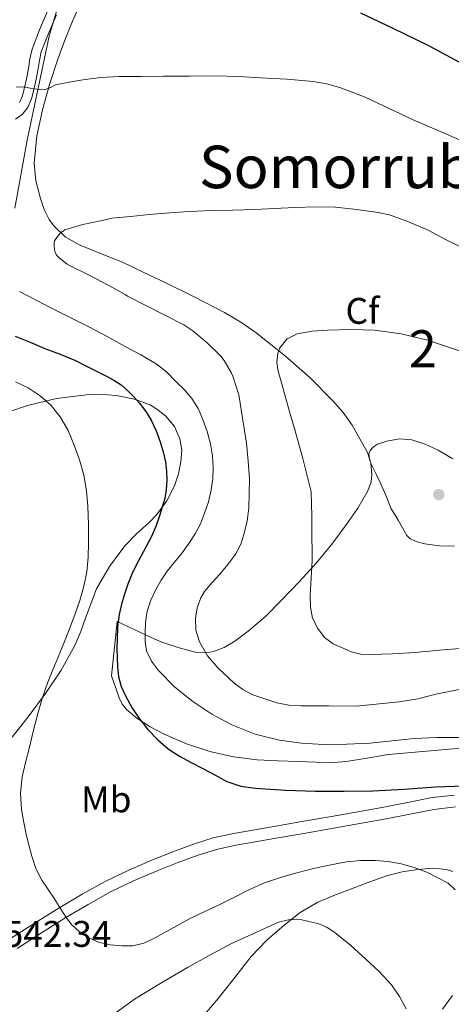
# Model space of a CAD drawing. Units: metres. Extents: x 559872 to 566759, y 4705557 to 4710245.
# Drawn here: x 561390 to 561507, y 4708559 to 4708826 of the extents above; entities that cross this region are included whole.
import ezdxf
from ezdxf.enums import TextEntityAlignment as Align

# ---------------------------------------------------------------- set-up
doc = ezdxf.new("R2010")
doc.units = ezdxf.units.M
doc.header["$MEASUREMENT"] = 0
doc.linetypes.add('DGN Style 3', pattern=[120.21534, 85.8681, -34.34724])
for name, color, linetype, lineweight in [('Nivel 1', 7, 'Continuous', 0), ('Nivel 21', 7, 'Continuous', 0), ('Nivel 35', 7, 'Continuous', 0), ('Nivel 36', 7, 'Continuous', 0), ('Nivel 37', 7, 'Continuous', 0), ('Nivel 4', 7, 'Continuous', 0), ('Nivel 41', 7, 'Continuous', 0), ('Nivel 45', 7, 'Continuous', 0), ('Nivel 48', 7, 'Continuous', 0), ('Nivel 5', 7, 'Continuous', 0), ('Nivel 57', 7, 'Continuous', 0), ('Nivel 7', 7, 'Continuous', 0)]:
    doc.layers.add(name, color=color, linetype=linetype, lineweight=lineweight)
doc.styles.add('Style-Arial', font='txt')
doc.styles.add('Style-Arial Narrow', font='txt')
doc.styles.add('Style-Times New Roman', font='txt')

# ---------------------------------------------------------------- blocks, each defined once
blk = doc.blocks.new('5PATER')
at = {"layer": 'Nivel 7', "linetype": 'Continuous', "lineweight": 0}
h = blk.add_hatch(color=51, dxfattribs=at)
edge = h.paths.add_edge_path()
edge.add_ellipse((0, 0), major_axis=(-1.1, -1.11), ratio=0.999422, start_angle=0, end_angle=360)

msp = doc.modelspace()

# ---------------------------------------------------------------- linework, layer by layer
at = {"layer": 'Nivel 1', "color": 7, "linetype": 'Continuous', "lineweight": 0}
msp.add_polyline3d([(561401.32, 4708832.22, 552.16), (561398.07, 4708821.13, 553.35), (561392.18, 4708792.97, 556.09), (561388.79, 4708774.51, 557.49)], dxfattribs=at)
at = {"layer": 'Nivel 21', "color": 7, "linetype": 'Continuous', "lineweight": 0}
for points in [[(561390.11, 4708803.14, 555.07), (561390.87, 4708804.96, 555.01), (561391.34, 4708806.82, 554.89), (561391.92, 4708809.56, 554.47), (561392.48, 4708812.31, 554.04), (561392.9, 4708814.96, 553.87), (561393.47, 4708817.59, 553.69), (561395.47, 4708822.78, 553.26), (561397.68, 4708827.89, 552.8)], [(561387.65, 4708576.85, 543.24), (561394.27, 4708581.14, 544.01), (561400.95, 4708585.27, 544.76), (561407, 4708588.88, 545.56), (561413.24, 4708592.34, 546.36), (561419.6, 4708595.37, 546.92), (561426.04, 4708598.13, 547.2), (561431.52, 4708600.35, 547.28), (561437.12, 4708602.39, 547.36), (561442.47, 4708604.07, 547.45), (561447.92, 4708605.32, 547.58), (561453.22, 4708606.23, 547.91), (561458.44, 4708607.13, 548.27), (561466.47, 4708608.5, 548.54), (561474.48, 4708609.88, 548.75), (561481.56, 4708611.12, 548.85), (561488.59, 4708612.38, 548.97), (561495.03, 4708613.67, 549.19), (561501.66, 4708615.01, 549.5), (561507.77, 4708615.68, 549.86)]]:
    msp.add_polyline3d(points, dxfattribs=at)
at = {"layer": 'Nivel 21', "color": 7, "linetype": 'DGN Style 3', "lineweight": 0}
for points in [[(561400.07, 4708826.88, 552.8), (561397.88, 4708821.79, 553.26), (561395.97, 4708816.84, 553.69), (561395.45, 4708814.48, 553.87), (561395.04, 4708811.84, 554.04), (561394.46, 4708809.03, 554.47), (561393.88, 4708806.23, 554.89), (561393.34, 4708804.13, 555.01), (561392.35, 4708801.77, 555.07), (561390.77, 4708799.9, 555.1), (561389.02, 4708798.65, 555.12)], [(561389.45, 4708574.18, 543.24), (561396, 4708578.42, 544.01), (561402.62, 4708582.51, 544.76), (561408.61, 4708586.09, 545.56), (561414.72, 4708589.47, 546.36), (561420.93, 4708592.44, 546.92), (561427.28, 4708595.15, 547.2), (561432.68, 4708597.34, 547.28), (561438.16, 4708599.35, 547.36), (561443.31, 4708600.96, 547.45), (561448.56, 4708602.16, 547.58), (561453.77, 4708603.06, 547.91), (561458.99, 4708603.95, 548.27), (561467.01, 4708605.33, 548.54), (561475.04, 4708606.71, 548.75), (561482.12, 4708607.95, 548.85), (561489.2, 4708609.22, 548.97), (561495.66, 4708610.52, 549.19), (561502.16, 4708611.82, 549.5), (561507.99, 4708612.47, 549.86)]]:
    msp.add_polyline3d(points, dxfattribs=at)
at = {"layer": 'Nivel 35', "color": 92, "linetype": 'DGN Style 3', "lineweight": 0}
for points in [[(561470.43, 4708678.55, 566.88), (561474.51, 4708683.61, 567.25), (561478.46, 4708688.83, 567.42), (561481.56, 4708693.31, 567.77), (561484.27, 4708698, 568.03), (561485.15, 4708700.48, 567.98), (561485.39, 4708702.49, 567.86), (561485.13, 4708705.55, 567.6), (561484.19, 4708708.42, 567.31), (561480.06, 4708715.78, 566.51), (561477.58, 4708719.2, 566.11), (561474.78, 4708722.43, 565.69), (561468.6, 4708728.71, 564.8), (561462.06, 4708734.5, 563.9), (561454.06, 4708740.81, 562.94), (561449.9, 4708743.72, 562.51), (561445.52, 4708746.32, 562.11), (561437.51, 4708750.46, 562.16), (561429.46, 4708754.42, 562.27), (561423.7, 4708757.17, 561.72), (561417.94, 4708759.89, 561.18), (561412, 4708762.32, 560.83), (561406.02, 4708764.71, 560.49), (561402.41, 4708766.82, 560.24), (561399.33, 4708769.75, 559.93), (561398.09, 4708771.45, 559.6), (561396.75, 4708774.18, 558.81), (561395.76, 4708777.12, 558.14), (561394.51, 4708781.92, 557.46), (561394.06, 4708786.72, 556.8), (561394.79, 4708794.15, 555.78), (561396.37, 4708801.55, 554.76), (561398.26, 4708808.26, 553.61), (561400.4, 4708814.85, 552.54), (561402.3, 4708820.03, 552.1), (561404.37, 4708825.15, 551.72), (561406.83, 4708830.63, 551.16)], [(561509.55, 4708628.42, 553.78), (561489.76, 4708626.64, 553.31), (561484.1, 4708625.71, 553.38), (561478.44, 4708624.79, 553.45), (561475.22, 4708624.48, 553.4), (561470.33, 4708624.56, 553.15), (561465.44, 4708624.79, 552.96), (561459.9, 4708624.93, 553.06), (561454.36, 4708625.19, 553.15), (561447.91, 4708626.01, 552.86), (561441.53, 4708627.51, 552.57), (561435.28, 4708629.58, 552.45), (561429.21, 4708632.16, 552.4), (561425.42, 4708634.12, 552.46), (561421.82, 4708636.48, 552.52), (561419.02, 4708638.81, 552.32), (561417.89, 4708640.17, 552.2), (561417.1, 4708641.73, 552.14), (561416.03, 4708644.86, 552.13), (561414.96, 4708647.99, 552.12), (561416.52, 4708662.63, 553.24), (561421.1, 4708660.49, 555.12), (561425.68, 4708658.35, 556.99), (561428.58, 4708657.11, 557.93), (561433.22, 4708655.51, 558.82), (561437.92, 4708654.31, 559.56), (561440.52, 4708654.16, 560.04), (561442.5, 4708654.51, 560.39), (561445.46, 4708655.65, 560.92), (561448.33, 4708657.35, 561.45), (561451.96, 4708660.01, 562.17), (561456.66, 4708664.15, 563.25), (561461.04, 4708668.55, 564.33), (561465.8, 4708673.46, 565.7), (561470.43, 4708678.55, 566.88)]]:
    msp.add_polyline3d(points, dxfattribs=at)
at = {"layer": 'Nivel 36', "color": 92, "linetype": 'Continuous', "lineweight": 0}
for points in [[(561382.59, 4708717.85, 542.61), (561392.21, 4708721.15, 545.15), (561400.12, 4708723, 546.89), (561408.19, 4708724.02, 548.38), (561411.4, 4708724.17, 548.79), (561416.29, 4708723.82, 549.16), (561421.15, 4708722.88, 549.61), (561425.56, 4708721.19, 550.5), (561427.57, 4708719.91, 550.97), (561429.52, 4708718.31, 551.29), (561431.97, 4708715.43, 551.45), (561433.47, 4708712.11, 551.45), (561433.94, 4708709.01, 551.51), (561433.74, 4708705.92, 551.23), (561433.09, 4708702.61, 550.43), (561432, 4708699.41, 549.63), (561429.88, 4708695.37, 548.48), (561427.23, 4708691.65, 547.45), (561425.14, 4708689.44, 547.12), (561421.72, 4708686.39, 547.15), (561418.53, 4708683.14, 547.26), (561414.39, 4708677.56, 547.18), (561410.88, 4708671.55, 547.1), (561407.97, 4708663.86, 546.98), (561406.66, 4708659.96, 546.84), (561405.02, 4708656.21, 546.6), (561401.33, 4708649.51, 546.01), (561397.13, 4708643.14, 545.4), (561392.66, 4708637.21, 544.81), (561388.08, 4708631.36, 544.22)], [(561439.22, 4708555.17, 536.29), (561443.84, 4708560.67, 536.59), (561448.27, 4708566.31, 537.95), (561452.73, 4708571.95, 539.16), (561456.96, 4708576.42, 539.74), (561461.63, 4708580.51, 540.3), (561465.98, 4708583.94, 540.8), (561470.75, 4708586.71, 541.29), (561475.51, 4708588.69, 541.67), (561480.28, 4708590.51, 542.06), (561484.81, 4708592.21, 543.05), (561489.36, 4708593.81, 544.19), (561493.54, 4708594.87, 544.79), (561497.85, 4708595.55, 545.26), (561500.74, 4708595.78, 545.44), (561503.63, 4708595.76, 545.61), (561505.48, 4708595.53, 545.85), (561507.31, 4708595.02, 546.11)], [(561507.21, 4708561.45, 541.45), (561504.44, 4708557.76, 540.73)]]:
    msp.add_polyline3d(points, dxfattribs=at)
at = {"layer": 'Nivel 4', "color": 30, "linetype": 'Continuous', "lineweight": 30, "elevation": 550, "flags": 128}
for points in [[(561564.6, 4708768.65), (561561.14, 4708772.96), (561558.34, 4708777.55), (561555.65, 4708782.23), (561552.65, 4708786.34), (561549.14, 4708790.05), (561545.62, 4708792.8), (561541.87, 4708795.15), (561536.48, 4708798.14), (561531.11, 4708801.15), (561525.64, 4708804.32), (561520.18, 4708807.49), (561515.16, 4708810.45), (561510.15, 4708813.41), (561500.77, 4708818.53), (561491.17, 4708823.22), (561482.35, 4708827.3)], [(561388.93, 4708739.91), (561392.96, 4708738.25), (561396.96, 4708736.57), (561401.1, 4708735.02), (561405.18, 4708733.33), (561408.22, 4708731.8), (561411.23, 4708730.23), (561413.42, 4708729.13), (561415.6, 4708728.02), (561417.58, 4708726.7), (561419.39, 4708725.11), (561421.01, 4708723.5), (561422.51, 4708721.78), (561424.2, 4708719.54), (561425.66, 4708717.16), (561427.03, 4708714.27), (561428.14, 4708711.27), (561428.95, 4708708.59), (561429.55, 4708705.86), (561429.85, 4708703.32), (561429.9, 4708700.79), (561429.76, 4708698.37), (561429.34, 4708695.97), (561428.67, 4708693.6), (561427.9, 4708691.27), (561426.94, 4708688.42), (561425.79, 4708685.65), (561424.37, 4708682.96), (561422.91, 4708680.29), (561421.66, 4708677.9), (561420.45, 4708675.48), (561419.39, 4708672.8), (561418.51, 4708670.05), (561417.68, 4708667.33), (561417.04, 4708664.57), (561416.62, 4708661.23), (561416.46, 4708657.88), (561416.43, 4708655.4), (561416.46, 4708652.92), (561416.58, 4708650.34), (561416.88, 4708647.77), (561417.6, 4708645.09), (561418.72, 4708642.53), (561420.43, 4708639.4), (561422.4, 4708636.44), (561424.79, 4708633.41), (561427.45, 4708630.63), (561430.25, 4708628.2), (561433.31, 4708626.18), (561436.48, 4708624.53), (561439.65, 4708622.88), (561442.87, 4708621.13), (561446.13, 4708619.4), (561449.92, 4708618.12), (561453.92, 4708617.59), (561462.04, 4708617.02), (561470.17, 4708616.76), (561477.91, 4708616.73), (561485.65, 4708616.83), (561494.12, 4708617.33), (561502.59, 4708617.95), (561510.38, 4708618.19)]]:
    msp.add_lwpolyline(points, dxfattribs=at)
at = {"layer": 'Nivel 5', "color": 30, "linetype": 'Continuous', "lineweight": 0, "flags": 128}
for points, elevation in [([(561473.13, 4708808.18), (561469.51, 4708808.79), (561462.38, 4708809.42), (561455.23, 4708809.83), (561449.21, 4708810.16), (561443.19, 4708810.34), (561436.07, 4708810.29), (561428.95, 4708810.23), (561422.99, 4708810.21), (561417.03, 4708810.18), (561412.09, 4708809.87), (561407.17, 4708809.29), (561403.46, 4708808.69), (561399.79, 4708807.91), (561398.27, 4708807.13), (561396.74, 4708806.55), (561395.45, 4708806.65), (561394.16, 4708806.85), (561392.95, 4708807.07), (561391.73, 4708807.29), (561390.46, 4708807.41), (561389.2, 4708807.3)], 555), ([(561509.49, 4708792.83), (561503, 4708795.65), (561496.53, 4708798.5), (561490.06, 4708801.53), (561483.59, 4708804.58), (561476.69, 4708807.23), (561473.13, 4708808.18)], 555), ([(561510.45, 4708763.55), (561505.49, 4708765.94), (561500.61, 4708768.63), (561495.25, 4708770.85), (561490.4, 4708772.61), (561487.1, 4708773.35), (561481.3, 4708774.15), (561475.52, 4708774.79), (561470.35, 4708774.88), (561464.66, 4708774.76), (561458.98, 4708774.48), (561453.7, 4708774.23), (561447.78, 4708774.05), (561442.06, 4708773.91), (561436, 4708773.62), (561430.77, 4708773.25), (561425.26, 4708772.82), (561420.06, 4708772.31), (561415.06, 4708771.84), (561412.46, 4708771.25), (561407.2, 4708770.1), (561402.37, 4708768.65), (561401.84, 4708768.34), (561401.2, 4708767.83), (561400.64, 4708767.24), (561399.54, 4708765.69), (561399.42, 4708765.03), (561399.42, 4708764.26), (561399.65, 4708762.82), (561399.97, 4708762.05), (561400.26, 4708761.62), (561400.77, 4708761.09), (561402.98, 4708759.41), (561403.74, 4708758.98), (561408.94, 4708756.42), (561414.22, 4708753.59), (561418.61, 4708751.14), (561419.28, 4708750.77), (561424.1, 4708748.26), (561429.54, 4708745.52), (561434.53, 4708742.98), (561436.99, 4708741.3), (561440.82, 4708738.07), (561444.53, 4708734.47), (561445.41, 4708733.32), (561447.42, 4708729.86), (561447.74, 4708729.08), (561449.36, 4708724.04)], 560), ([(561390.11, 4708751.96), (561394.42, 4708749.71), (561398.7, 4708747.46), (561403.78, 4708744.95), (561408.83, 4708742.41), (561413.75, 4708739.78), (561418.64, 4708737.12), (561422.86, 4708734.84), (561427.02, 4708732.45), (561429.8, 4708730.21), (561432.34, 4708727.65), (561434.6, 4708725.43), (561436.7, 4708723.04), (561438.36, 4708720.31), (561439.62, 4708717.36), (561440.81, 4708714.1), (561441.74, 4708710.74), (561442.28, 4708707.49), (561442.46, 4708704.23), (561442.36, 4708701.25), (561441.95, 4708698.28), (561441.17, 4708695.09)], 555), ([(561509.34, 4708735.83), (561500.45, 4708738.85), (561493.33, 4708740.55), (561486.13, 4708741.51), (561479.74, 4708741.67), (561473.34, 4708741.51), (561469.23, 4708741.23), (561465.14, 4708740.5), (561462.47, 4708739.18), (561460.51, 4708736.77), (561459.91, 4708735.2), (561459.67, 4708732.8), (561460.05, 4708730.45), (561460.93, 4708727.25), (561461.82, 4708724.05), (561463.23, 4708719.15), (561464.64, 4708714.24), (561465.66, 4708710.68), (561466.62, 4708707.11), (561467.78, 4708702.46), (561468.94, 4708697.81)], 565), ([(561388.96, 4708727.53), (561392.45, 4708725.91), (561395.68, 4708723.75), (561398.62, 4708721.14), (561401.06, 4708718.09), (561403.19, 4708714.35), (561404.9, 4708710.44), (561406.34, 4708706.4), (561407.46, 4708702.26), (561408.16, 4708698.07)], 545), ([(561449.36, 4708724.04), (561449.44, 4708723.49), (561450.51, 4708717.2), (561451.46, 4708710.9), (561451.89, 4708706.09), (561452.24, 4708701.27), (561452.18, 4708697.3), (561452.11, 4708693.33), (561451.67, 4708689.9), (561450.8, 4708686.52), (561449.9, 4708683.63), (561448.54, 4708680.95), (561446.46, 4708678.14), (561444.26, 4708675.46), (561442.19, 4708673.19), (561440.13, 4708670.8), (561439.09, 4708669.11), (561438.1, 4708666.36), (561437.63, 4708663.56), (561437.75, 4708660.34), (561438.77, 4708657.14), (561440.96, 4708653.41), (561443.73, 4708650.12), (561448.12, 4708645.97), (561450.52, 4708644.25), (561453.2, 4708642.82), (561459.65, 4708640.63), (561462.93, 4708640.05), (561466.26, 4708639.84), (561473.71, 4708639.81), (561481.17, 4708639.78), (561492.72, 4708640.9), (561497.84, 4708641.73), (561502.72, 4708643.01), (561508.96, 4708644.27)], 560), ([(561507.27, 4708706.69), (561503.33, 4708709.03), (561499.83, 4708710.66), (561496.19, 4708711.83), (561492.82, 4708712.08), (561489.39, 4708711.47), (561486.88, 4708710.63), (561485.78, 4708709.94), (561484.88, 4708708.95), (561484.54, 4708708.01), (561484.72, 4708706.52), (561485.3, 4708705.09), (561486.56, 4708702.54), (561487.78, 4708699.97), (561489.21, 4708696.57), (561490.64, 4708693.17)], 570), ([(561408.16, 4708698.07), (561408.56, 4708693.86), (561408.73, 4708688.93), (561408.74, 4708683.99), (561408.61, 4708680.07), (561408.24, 4708676.15), (561407.49, 4708672.22), (561406.38, 4708668.37), (561405.07, 4708664.48), (561403.63, 4708660.65), (561402.02, 4708656.76), (561400.42, 4708652.87), (561399.07, 4708649.55), (561397.76, 4708646.21), (561396.2, 4708641.87), (561394.91, 4708637.45), (561393.77, 4708632.89), (561392.65, 4708628.33), (561391.73, 4708624.48), (561390.83, 4708620.63), (561390.3, 4708616.23), (561390.61, 4708611.8), (561391.24, 4708608.24), (561392, 4708604.69), (561392.65, 4708601.89), (561393.37, 4708599.11), (561394.5, 4708595.78), (561396.09, 4708592.65), (561397.8, 4708590.09), (561399.53, 4708587.56), (561401.1, 4708585.05), (561402.68, 4708582.55), (561404.26, 4708580.59), (561406.14, 4708578.85), (561408.62, 4708577.11), (561411.4, 4708575.88), (561414.56, 4708575.13), (561417.72, 4708574.89), (561420.74, 4708574.87), (561423.71, 4708575.56), (561426.42, 4708576.9), (561429.02, 4708578.31), (561432.64, 4708580.31), (561436.27, 4708582.28), (561440.36, 4708584.24), (561444.48, 4708586.16), (561448.19, 4708588.07), (561451.9, 4708589.97), (561456.35, 4708591.89), (561460.93, 4708593.48), (561465.05, 4708594.65), (561469.21, 4708595.68), (561473.84, 4708596.72), (561478.51, 4708597.6), (561482.38, 4708598.01), (561486.25, 4708598.02), (561489.8, 4708597.7), (561493.33, 4708597.04), (561496.82, 4708596.05), (561500.24, 4708594.83), (561506.03, 4708591.87), (561507.95, 4708590.05)], 545), ([(561468.94, 4708697.81), (561469.04, 4708694.48), (561469.14, 4708691.14), (561469.17, 4708688.14), (561469.17, 4708685.14), (561469.2, 4708682.16), (561469.23, 4708679.19), (561469.08, 4708676.04), (561468.83, 4708672.9), (561468.73, 4708669.73), (561468.75, 4708666.55), (561469.34, 4708663.59), (561470.72, 4708660.76), (561472.54, 4708658.38), (561474.94, 4708656.6), (561479.9, 4708654.44), (561482.43, 4708653.87), (561485.01, 4708653.71), (561490.99, 4708653.94), (561496.96, 4708654.32), (561503.66, 4708654.91), (561510.37, 4708655.44)], 565), ([(561441.17, 4708695.09), (561440.14, 4708691.97), (561439.01, 4708689.1), (561437.62, 4708686.36), (561435.91, 4708683.75), (561434.06, 4708681.25), (561432.02, 4708678.77), (561429.98, 4708676.28), (561428.39, 4708673.87), (561426.98, 4708671.33), (561425.61, 4708668.47), (561424.61, 4708665.46), (561424.16, 4708662.53), (561424.05, 4708659.59), (561424.07, 4708657.17), (561424.45, 4708654.76), (561425.73, 4708651.89), (561427.68, 4708649.38), (561432.12, 4708644.93), (561436.96, 4708641.01), (561442.06, 4708637.57), (561447.49, 4708634.66), (561453.83, 4708632.19), (561460.4, 4708630.58), (561466.33, 4708629.75), (561472.29, 4708629.41), (561478.58, 4708629.45), (561484.88, 4708629.75), (561490.87, 4708630.41), (561496.86, 4708631.04), (561502.95, 4708631.31), (561509.04, 4708631.27)], 555), ([(561490.64, 4708693.17), (561491.56, 4708691.65), (561492.48, 4708690.13), (561493.63, 4708688.06), (561494.85, 4708685.99), (561495.78, 4708685.05), (561497.63, 4708684.2), (561499.66, 4708683.71), (561503.68, 4708683.13), (561507.7, 4708683.07)], 570), ([(561415.86, 4708556.55), (561421.21, 4708560.45), (561428.32, 4708564.82), (561435.52, 4708569.04), (561441.33, 4708572.25), (561447.2, 4708575.38), (561460.11, 4708581.28), (561463.23, 4708582), (561466.41, 4708581.91), (561471.04, 4708580.8), (561473.26, 4708579.83), (561475.36, 4708578.53), (561479.72, 4708575.01), (561483.77, 4708571.28), (561487.33, 4708567.91), (561490.68, 4708564.32), (561492.82, 4708561.19), (561494.62, 4708557.83)], 540)]:
    msp.add_lwpolyline(points, dxfattribs=dict(at, elevation=elevation))
at = {"layer": 'Nivel 57', "color": 92, "linetype": 'DGN Style 3', "lineweight": 0}
msp.add_polyline3d([(561406.83, 4708830.63, 551.16), (561404.37, 4708825.15, 551.72), (561402.3, 4708820.03, 552.1), (561400.4, 4708814.85, 552.54), (561398.26, 4708808.26, 553.61), (561396.37, 4708801.55, 554.76), (561394.79, 4708794.15, 555.78), (561394.06, 4708786.72, 556.8), (561394.51, 4708781.92, 557.46), (561395.76, 4708777.12, 558.14), (561396.75, 4708774.18, 558.81), (561398.09, 4708771.45, 559.6), (561399.33, 4708769.75, 559.93), (561402.41, 4708766.82, 560.24), (561406.02, 4708764.71, 560.49), (561412, 4708762.32, 560.83), (561417.94, 4708759.89, 561.18), (561423.7, 4708757.17, 561.72), (561429.46, 4708754.42, 562.27), (561437.51, 4708750.46, 562.16), (561445.52, 4708746.32, 562.11), (561449.9, 4708743.72, 562.51), (561454.06, 4708740.81, 562.94), (561462.06, 4708734.5, 563.9), (561468.6, 4708728.71, 564.8), (561474.78, 4708722.43, 565.69), (561477.58, 4708719.2, 566.11), (561480.06, 4708715.78, 566.51), (561484.19, 4708708.42, 567.31), (561485.13, 4708705.55, 567.6), (561485.39, 4708702.49, 567.86), (561485.15, 4708700.48, 567.98), (561484.27, 4708698, 568.03), (561481.56, 4708693.31, 567.77), (561478.46, 4708688.83, 567.42), (561474.51, 4708683.61, 567.25), (561470.43, 4708678.55, 566.88), (561465.8, 4708673.46, 565.7), (561461.04, 4708668.55, 564.33), (561456.66, 4708664.15, 563.25), (561451.96, 4708660.01, 562.17), (561448.33, 4708657.35, 561.45), (561445.46, 4708655.65, 560.92), (561442.5, 4708654.51, 560.39), (561440.52, 4708654.16, 560.04), (561437.92, 4708654.31, 559.56), (561433.22, 4708655.51, 558.82), (561428.58, 4708657.11, 557.93), (561425.68, 4708658.35, 556.99), (561421.1, 4708660.49, 555.12), (561416.52, 4708662.63, 553.24), (561414.96, 4708647.99, 552.12), (561416.03, 4708644.86, 552.13), (561417.1, 4708641.73, 552.14), (561417.89, 4708640.17, 552.2), (561419.02, 4708638.81, 552.32), (561421.82, 4708636.48, 552.52), (561425.42, 4708634.12, 552.46), (561429.21, 4708632.16, 552.4), (561435.28, 4708629.58, 552.45), (561441.53, 4708627.51, 552.57), (561447.91, 4708626.01, 552.86), (561454.36, 4708625.19, 553.15), (561459.9, 4708624.93, 553.06), (561465.44, 4708624.79, 552.96), (561470.33, 4708624.56, 553.15), (561475.22, 4708624.48, 553.4), (561478.44, 4708624.79, 553.45), (561484.1, 4708625.71, 553.38), (561489.76, 4708626.64, 553.31), (561509.55, 4708628.42, 553.78)], dxfattribs=at)

# ---------------------------------------------------------------- block references
at = {"layer": 'Nivel 7', "color": 51, "linetype": 'Continuous', "lineweight": 0}
msp.add_blockref('5PATER', (561503.49, 4708697.01, 570.62), dxfattribs=at)

# ---------------------------------------------------------------- texts
at = {"layer": 'Nivel 37', "color": 92, "linetype": 'Continuous', "lineweight": 0}
for s, style, p in [('Cf', 'Style-Arial', (561482.85, 4708746.74, 564.18)), ('Mb', 'Style-Arial Narrow', (561413.53, 4708614.51, 547.52))]:
    msp.add_text(s, height=7, dxfattribs=dict(at, style=style)).set_placement(p, align=Align.MIDDLE_CENTER)
at = {"layer": 'Nivel 41', "color": 7, "linetype": 'Continuous', "lineweight": 0, "style": 'Style-Arial'}
msp.add_text('542.34', height=7, dxfattribs=at).set_placement((561385.8, 4708574.61, 542.34))
at = {"layer": 'Nivel 45', "color": 7, "linetype": 'Continuous', "lineweight": 0, "style": 'Style-Times New Roman'}
msp.add_text('Somorrubio', height=11.5, dxfattribs=at).set_placement((561482.67, 4708785.71, 543.41), align=Align.MIDDLE_CENTER)
at = {"layer": 'Nivel 48', "color": 92, "linetype": 'Continuous', "lineweight": 0, "style": 'Style-Arial Narrow'}
msp.add_text('2', height=10, dxfattribs=at).set_placement((561499.15, 4708736.49, 565.47), align=Align.MIDDLE_CENTER)

doc.saveas('drawing.dxf')
